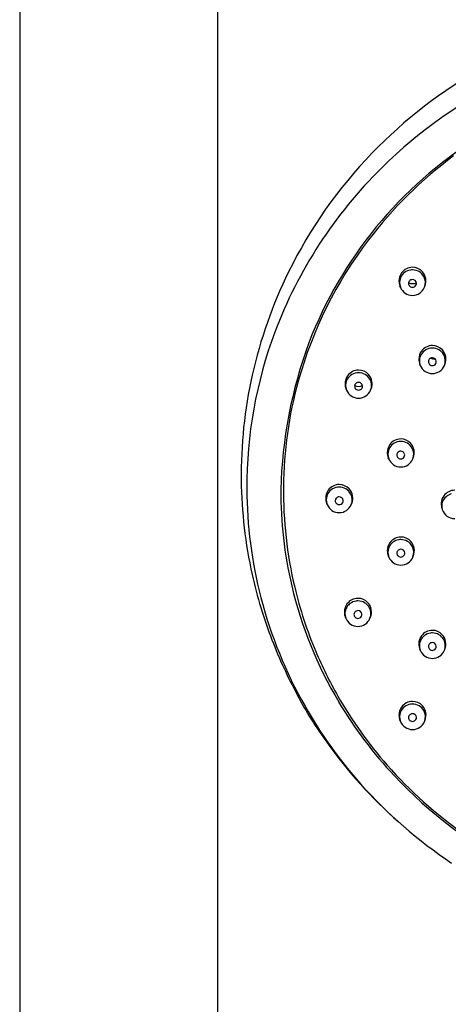
# Model space of a CAD drawing. Extents: x 3064.5 to 3075.7, y 106.6 to 160.3.
# Drawn here: x 3069 to 3071.1, y 140.5 to 145.4 of the extents above; entities that cross this region are included whole.
import ezdxf

# ---------------------------------------------------------------- set-up
doc = ezdxf.new("R2010")
doc.units = 0
doc.header["$LTSCALE"] = 0.64311
doc.layers.get('0').update_dxf_attribs({"color": 255, "linetype": 'CONTINUOUS'})

msp = doc.modelspace()

# ---------------------------------------------------------------- linework, layer by layer
for p, q in [((3069.0025, 146.1515), (3069.0025, 136.0989)), ((3069.9868, 146.1515), (3069.9868, 136.0839)), ((3070.8972, 144.0476), (3070.8949, 144.0533)), ((3071.0172, 144.0476), (3071.0195, 144.0533)), ((3070.9962, 143.6579), (3070.9939, 143.6636)), ((3071.1162, 143.6579), (3071.1185, 143.6636)), ((3070.6289, 143.5354), (3070.6266, 143.5411)), ((3070.7489, 143.5354), (3070.7512, 143.5411)), ((3070.8389, 143.1923), (3070.8366, 143.198)), ((3070.9589, 143.1923), (3070.9612, 143.198)), ((3070.5326, 142.9651), (3070.5303, 142.9708)), ((3070.6526, 142.9651), (3070.6549, 142.9708)), ((3070.8392, 142.7036), (3070.8369, 142.7093)), ((3070.9592, 142.7036), (3070.9616, 142.7093)), ((3070.6257, 142.398), (3070.6234, 142.4037)), ((3070.7457, 142.398), (3070.748, 142.4037)), ((3070.996, 142.2386), (3070.9937, 142.2443)), ((3071.116, 142.2386), (3071.1183, 142.2443)), ((3070.8973, 141.8843), (3070.895, 141.89)), ((3071.0173, 141.8843), (3071.0196, 141.89))]:
    msp.add_line(p, q)
for centre, radius, start, end in [((3072.4782, 143.0561), 2.392, 119.2608, 136.0666), ((3072.4722, 142.9519), 2.3755, 114.9983, 134.6635), ((3072.3919, 143.0223), 2.0892, 122.2198, 158.9982), ((3072.4329, 143.0969), 2.3311, 136.0156, 153.838), ((3072.4458, 142.9811), 2.1476, 126.7155, 142.6638), ((3072.3996, 143.0249), 2.2725, 134.6549, 159.3934), ((3072.3864, 143.0257), 2.0733, 142.6491, 164.4766), ((3072.4457, 143.0949), 2.3434, 153.9326, 167.3023), ((3070.9585, 144.0791), 0.0686, 144.264, 180.3662), ((3070.9568, 144.0699), 0.0644, 97.8908, 157.1185), ((3070.9573, 144.08), 0.0671, 90.1025, 144.3216), ((3070.9572, 144.0686), 0.0658, 89.9998, 98.1068), ((3070.9571, 144.0801), 0.067, 42.1413, 89.9496), ((3070.9574, 144.0696), 0.0647, 29.2666, 90.2147), ((3070.9559, 144.079), 0.0686, 337.9734, 42.1398), ((3070.9586, 144.079), 0.0687, 180.34, 201.9975), ((3070.9549, 144.071), 0.0623, 157.3712, 202.0352), ((3070.9566, 144.0668), 0.0191, 142.1268, 189.9954), ((3070.9568, 144.0669), 0.0193, 190.1979, 239.3996), ((3070.9572, 144.1085), 0.0424, 242.9603, 297.0462), ((3070.9572, 144.0663), 0.0198, 89.9098, 142.0175), ((3070.9574, 144.0666), 0.0195, 5.4232, 90.5567), ((3070.9576, 144.0669), 0.0193, 297.8198, 4.7349), ((3070.9594, 144.071), 0.0624, 337.9738, 29.0587), ((3070.957, 144.072), 0.0646, 202.2032, 270.1961), ((3070.9572, 144.0675), 0.02, 239.2807, 298.0468), ((3070.9574, 144.0721), 0.0646, 269.8294, 337.7637), ((3072.3355, 143.052), 2.203, 159.4671, 180.2101), ((3072.599, 142.9791), 2.2983, 159.8422, 178.4834), ((3071.0575, 143.6894), 0.0686, 144.264, 180.3662), ((3071.0558, 143.6802), 0.0644, 97.8908, 157.1185), ((3071.0563, 143.6903), 0.0671, 90.1025, 144.3216), ((3071.0562, 143.6789), 0.0658, 89.9998, 98.1068), ((3071.0561, 143.6905), 0.067, 42.1413, 89.9496), ((3071.0564, 143.68), 0.0647, 29.2666, 90.2147), ((3071.0549, 143.6894), 0.0686, 337.9734, 42.1398), ((3071.0584, 143.6813), 0.0624, 337.9738, 29.0587), ((3071.0576, 143.6894), 0.0687, 180.34, 201.9975), ((3071.0539, 143.6813), 0.0623, 157.3712, 202.0352), ((3071.0556, 143.6771), 0.0191, 142.1268, 189.9954), ((3071.0558, 143.6772), 0.0193, 190.1979, 239.3996), ((3071.0562, 143.6766), 0.0198, 89.9098, 142.0175), ((3071.0679, 143.7344), 0.0437, 244.5532, 272.68), ((3071.0564, 143.6769), 0.0195, 5.4232, 90.5567), ((3071.0566, 143.6772), 0.0193, 297.8198, 4.7349), ((3070.6885, 143.5577), 0.0644, 97.8908, 157.1185), ((3070.689, 143.5678), 0.0671, 90.1025, 144.3216), ((3070.6889, 143.5564), 0.0658, 89.9998, 98.1068), ((3070.6888, 143.5679), 0.067, 42.1413, 89.9496), ((3070.6891, 143.5574), 0.0647, 29.2666, 90.2147), ((3070.6876, 143.5668), 0.0686, 337.9734, 42.1398), ((3071.056, 143.6824), 0.0646, 202.2032, 270.1961), ((3071.0562, 143.6778), 0.02, 239.2807, 298.0468), ((3071.0564, 143.6824), 0.0646, 269.8294, 337.7637), ((3072.3899, 143.1126), 2.2852, 167.4273, 180.6719), ((3072.3437, 143.0394), 2.0285, 164.5257, 179.6108), ((3070.6901, 143.5669), 0.0686, 144.264, 180.3662), ((3070.6903, 143.5668), 0.0687, 180.34, 201.9975), ((3070.6866, 143.5588), 0.0623, 157.3712, 202.0352), ((3070.6883, 143.5546), 0.0191, 142.1268, 189.9954), ((3070.6888, 143.5541), 0.0198, 89.9098, 142.0175), ((3070.6891, 143.5544), 0.0195, 5.4232, 90.5567), ((3070.6911, 143.5588), 0.0624, 337.9738, 29.0587), ((3070.6887, 143.5598), 0.0646, 202.2032, 270.1961), ((3070.6885, 143.5547), 0.0193, 190.1979, 239.3996), ((3070.6889, 143.5963), 0.0424, 242.9603, 297.0462), ((3070.6889, 143.5553), 0.02, 239.2807, 298.0468), ((3070.6891, 143.5598), 0.0646, 269.8294, 337.7637), ((3070.6893, 143.5546), 0.0193, 297.8198, 4.7349), ((3070.8985, 143.2146), 0.0644, 97.8908, 157.1185), ((3070.899, 143.2247), 0.0671, 90.1025, 144.3216), ((3070.8989, 143.2133), 0.0658, 89.9998, 98.1068), ((3070.8988, 143.2249), 0.067, 42.1413, 89.9496), ((3070.8991, 143.2144), 0.0647, 29.2666, 90.2147), ((3070.8976, 143.2238), 0.0686, 337.9734, 42.1398), ((3070.9002, 143.2238), 0.0686, 144.264, 180.3662), ((3070.9003, 143.2238), 0.0687, 180.34, 201.9975), ((3070.8966, 143.2157), 0.0623, 157.3712, 202.0352), ((3070.8983, 143.2115), 0.0191, 142.1268, 189.9954), ((3070.8988, 143.211), 0.0198, 89.9098, 142.0175), ((3070.8991, 143.2113), 0.0195, 5.4232, 90.5567), ((3070.9011, 143.2157), 0.0624, 337.9738, 29.0587), ((3070.8987, 143.2168), 0.0646, 202.2032, 270.1961), ((3070.8985, 143.2116), 0.0193, 190.1979, 239.3996), ((3070.8989, 143.2122), 0.02, 239.2807, 298.0468), ((3070.8991, 143.2168), 0.0646, 269.8294, 337.7637), ((3070.8993, 143.2116), 0.0193, 297.8198, 4.7349), ((3072.3901, 143.1129), 2.2854, 180.6792, 192.5548), ((3072.3304, 143.053), 2.1979, 180.2376, 194.5265), ((3072.3421, 143.0302), 2.0406, 179.7288, 193.3147), ((3072.3756, 143.0297), 2.0605, 179.3467, 193.3854), ((3070.5938, 142.9966), 0.0686, 144.264, 180.3662), ((3070.5921, 142.9874), 0.0644, 97.8908, 157.1185), ((3070.5927, 142.9975), 0.0671, 90.1025, 144.3216), ((3070.5926, 142.9861), 0.0658, 89.9998, 98.1068), ((3070.5925, 142.9976), 0.067, 42.1413, 89.9496), ((3070.5928, 142.9871), 0.0647, 29.2666, 90.2147), ((3070.5913, 142.9965), 0.0686, 337.9734, 42.1398), ((3071.1675, 142.9689), 0.0672, 90.0365, 143.3675), ((3070.5939, 142.9965), 0.0687, 180.34, 201.9975), ((3070.5903, 142.9885), 0.0623, 157.3712, 202.0352), ((3070.592, 142.9843), 0.0191, 142.1268, 189.9954), ((3070.5922, 142.9844), 0.0193, 190.1979, 239.3996), ((3070.5925, 142.9838), 0.0198, 89.9098, 142.0175), ((3070.5927, 142.9841), 0.0195, 5.4232, 90.5567), ((3070.593, 142.9844), 0.0193, 297.8198, 4.7349), ((3070.5948, 142.9885), 0.0624, 337.9738, 29.0587), ((3071.1679, 142.9685), 0.0679, 143.3217, 177.6974), ((3071.1632, 142.9577), 0.0604, 158.785, 196.1067), ((3071.1663, 142.9561), 0.0638, 104.5384, 158.4038), ((3070.5923, 142.9895), 0.0646, 202.2032, 270.1961), ((3070.5926, 142.985), 0.02, 239.2807, 298.0468), ((3070.5928, 142.9896), 0.0646, 269.8294, 337.7637), ((3071.172, 142.9686), 0.0719, 177.958, 199.9536), ((3071.167, 142.9593), 0.0644, 196.5748, 270.3925), ((3070.8988, 142.7259), 0.0644, 97.8908, 157.1185), ((3070.8994, 142.7359), 0.0671, 90.1025, 144.3216), ((3070.8992, 142.7246), 0.0658, 89.9998, 98.1068), ((3070.8992, 142.7361), 0.067, 42.1413, 89.9496), ((3070.8995, 142.7256), 0.0647, 29.2666, 90.2147), ((3070.898, 142.735), 0.0686, 337.9734, 42.1398), ((3070.9005, 142.735), 0.0686, 144.264, 180.3662), ((3070.9006, 142.735), 0.0687, 180.34, 201.9975), ((3070.897, 142.7269), 0.0623, 157.3712, 202.0352), ((3070.8986, 142.7227), 0.0191, 142.1268, 189.9954), ((3070.8992, 142.7222), 0.0198, 89.9098, 142.0175), ((3070.8994, 142.7226), 0.0195, 5.4232, 90.5567), ((3070.9014, 142.7269), 0.0624, 337.9738, 29.0587), ((3070.899, 142.728), 0.0646, 202.2032, 270.1961), ((3070.8989, 142.7229), 0.0193, 190.1979, 239.3996), ((3070.8992, 142.7234), 0.02, 239.2807, 298.0468), ((3070.8994, 142.728), 0.0646, 269.8294, 337.7637), ((3070.8997, 142.7228), 0.0193, 297.8198, 4.7349), ((3072.4029, 143.1157), 2.2985, 192.5553, 201.0502), ((3072.3723, 143.0384), 2.0719, 193.3421, 210.6503), ((3072.3634, 143.029), 2.0485, 193.4453, 202.8535), ((3072.3594, 143.0609), 2.228, 194.5344, 209.6133), ((3070.6858, 142.4304), 0.0671, 90.1025, 144.3216), ((3070.6857, 142.419), 0.0658, 89.9998, 98.1068), ((3070.6857, 142.4306), 0.067, 42.1413, 89.9496), ((3070.686, 142.4201), 0.0647, 29.2666, 90.2147), ((3070.687, 142.4295), 0.0686, 144.264, 180.3662), ((3070.6834, 142.4214), 0.0623, 157.3712, 202.0352), ((3070.6853, 142.4203), 0.0644, 97.8908, 157.1185), ((3070.6857, 142.4167), 0.0198, 89.9098, 142.0175), ((3070.6859, 142.417), 0.0195, 5.4232, 90.5567), ((3070.6844, 142.4295), 0.0686, 337.9734, 42.1398), ((3070.6879, 142.4214), 0.0624, 337.9738, 29.0587), ((3070.6871, 142.4295), 0.0687, 180.34, 201.9975), ((3070.6855, 142.4224), 0.0646, 202.2032, 270.1961), ((3070.6851, 142.4172), 0.0191, 142.1268, 189.9954), ((3070.6853, 142.4173), 0.0193, 190.1979, 239.3996), ((3070.6857, 142.4179), 0.02, 239.2807, 298.0468), ((3070.6859, 142.4225), 0.0646, 269.8294, 337.7637), ((3070.6861, 142.4173), 0.0193, 297.8198, 4.7349), ((3071.0562, 142.2709), 0.0671, 90.1025, 144.3216), ((3071.056, 142.2711), 0.067, 42.1413, 89.9496), ((3072.4174, 143.1213), 2.3139, 201.0501, 208.508), ((3071.0573, 142.27), 0.0686, 144.264, 180.3662), ((3071.0556, 142.2609), 0.0644, 97.8908, 157.1185), ((3071.056, 142.2596), 0.0658, 89.9998, 98.1068), ((3071.0563, 142.2606), 0.0647, 29.2666, 90.2147), ((3071.0548, 142.27), 0.0686, 337.9734, 42.1398), ((3071.0582, 142.262), 0.0624, 337.9738, 29.0587), ((3071.0574, 142.27), 0.0687, 180.34, 201.9975), ((3071.0538, 142.262), 0.0623, 157.3712, 202.0352), ((3071.0554, 142.2578), 0.0191, 142.1268, 189.9954), ((3071.0556, 142.2579), 0.0193, 190.1979, 239.3996), ((3071.056, 142.2573), 0.0198, 89.9098, 142.0175), ((3071.056, 142.2584), 0.02, 239.2807, 298.0468), ((3071.0562, 142.2576), 0.0195, 5.4232, 90.5567), ((3071.0565, 142.2578), 0.0193, 297.8198, 4.7349), ((3072.3852, 143.0381), 2.0721, 202.8537, 209.7479), ((3071.0558, 142.263), 0.0646, 202.2032, 270.1961), ((3071.0562, 142.263), 0.0646, 269.8294, 337.7637), ((3071.92, 142.8099), 1.7286, 207.3071, 216.5607), ((3072.4172, 143.0576), 2.1095, 209.7755, 221.257), ((3072.405, 143.0861), 2.2801, 209.6, 221.5516), ((3072.4183, 143.0655), 2.1253, 210.6463, 223.1239), ((3070.9586, 141.9157), 0.0686, 144.264, 180.3662), ((3070.9569, 141.9066), 0.0644, 97.8908, 157.1185), ((3070.9574, 141.9167), 0.0671, 90.1025, 144.3216), ((3070.9573, 141.9053), 0.0658, 89.9998, 98.1068), ((3070.9573, 141.9168), 0.067, 42.1413, 89.9496), ((3070.9576, 141.9063), 0.0647, 29.2666, 90.2147), ((3070.956, 141.9157), 0.0686, 337.9734, 42.1398), ((3070.9587, 141.9157), 0.0687, 180.34, 201.9975), ((3070.9551, 141.9077), 0.0623, 157.3712, 202.0352), ((3070.9567, 141.9035), 0.0191, 142.1268, 189.9954), ((3070.9569, 141.9036), 0.0193, 190.1979, 239.3996), ((3070.9573, 141.903), 0.0198, 89.9098, 142.0175), ((3070.9575, 141.9033), 0.0195, 5.4232, 90.5567), ((3070.9577, 141.9035), 0.0193, 297.8198, 4.7349), ((3070.9595, 141.9077), 0.0624, 337.9738, 29.0587), ((3070.9571, 141.9087), 0.0646, 202.2032, 270.1961), ((3070.9573, 141.9042), 0.02, 239.2807, 298.0468), ((3070.9575, 141.9087), 0.0646, 269.8294, 337.7637), ((3072.4222, 143.1205), 2.3176, 215.3316, 228.5369), ((3072.4534, 143.0903), 2.1583, 221.2762, 234.9796), ((3072.4679, 143.1143), 2.1949, 223.1691, 243.118), ((3072.4496, 143.1257), 2.3397, 221.5521, 236.3206)]:
    msp.add_arc(centre, radius, start, end)

doc.saveas('drawing.dxf')
